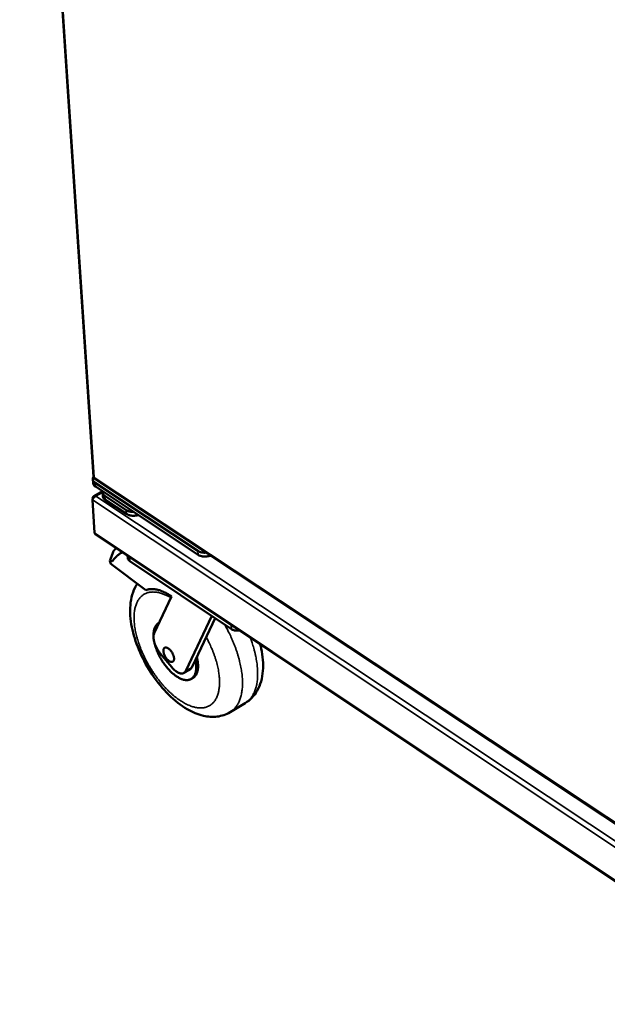
# Model space of a CAD drawing. Units: millimetres. Extents: x 65 to 5840, y 100 to 4100.
# Drawn here: x 4743 to 4972, y 3035 to 3419 of the extents above; entities that cross this region are included whole.
import ezdxf

# ---------------------------------------------------------------- set-up
doc = ezdxf.new("R2010")
doc.units = ezdxf.units.MM
doc.header["$LTSCALE"] = 20
doc.layers.add('Visible (ISO)', color=7, linetype='Continuous', lineweight=50)
doc.layers.add('Visible Narrow (ISO)', color=7, linetype='Continuous', lineweight=35)

msp = doc.modelspace()

# ---------------------------------------------------------------- linework, layer by layer
at = {"layer": 'Visible (ISO)'}
for p, q in [((4742.9, 3674.36), (4771.63, 3240.8)), ((4771.91, 3240.65), (4771.98, 3240.54)), ((4771.48, 3238.34), (4771.38, 3239.86)), ((4771.97, 3240.2), (5066.49, 3044.96)), ((4812.37, 3211.89), (4772.3, 3238.46)), ((4772.4, 3236.95), (4812.46, 3210.37)), ((4775.13, 3235.14), (4771.79, 3233.22)), ((4775.17, 3234.73), (4775.27, 3233.23)), ((4784.46, 3227.78), (4776.1, 3233.34)), ((4772.11, 3218.97), (4771.26, 3231.79)), ((4771.34, 3232.49), (4771.37, 3232.11)), ((4771.52, 3232.37), (4771.34, 3232.49)), ((4776.2, 3231.83), (4784.56, 3226.28)), ((4772.38, 3218.42), (5140.14, 2972.63)), ((4778.03, 3208), (4779.48, 3211.73)), ((4782.54, 3211.16), (4782.92, 3211.37)), ((4784.42, 3210.37), (4784.81, 3210.05)), ((4784.81, 3210.05), (4824.72, 3183.38)), ((4784.99, 3209.94), (4785.04, 3209.07)), ((4778.45, 3206.87), (4778.03, 3208)), ((4778.03, 3208), (4779.09, 3207.9)), ((4792.08, 3196.62), (4778.45, 3206.87)), ((4825.46, 3181.39), (4785.82, 3207.89)), ((4795.35, 3179.74), (4802.09, 3194.16)), ((4797.02, 3183.66), (4797.25, 3183.8)), ((4817.81, 3186.5), (4807.62, 3165.06)), ((4819.11, 3185.63), (4811.39, 3169.41)), ((4824.72, 3183.38), (4825.22, 3183.11)), ((4802.21, 3166.49), (4797.72, 3171.87)), ((4811.39, 3169.41), (4809.99, 3166.46)), ((4806.94, 3164.28), (4809.31, 3165.69)), ((4809.79, 3161.95), (4810.5, 3162.38)), ((4830.82, 3152.52), (4824.92, 3148.99))]:
    msp.add_line(p, q, dxfattribs=at)
at = {"layer": 'Visible (ISO)', "flags": 128}
for points in [[(4772.3, 3238.46, -0.035245), (4772.01, 3238.68, -0.052161), (4771.84, 3238.86, -0.014738), (4771.6, 3239.17, -0.036493), (4771.52, 3239.31, -0.044185), (4771.43, 3239.55, -0.04354), (4771.38, 3239.8, -0.044365), (4771.38, 3239.96, -0.020098), (4771.42, 3240.3, -0.06287), (4771.48, 3240.51, -0.042791), (4771.63, 3240.8)], [(4771.48, 3238.34, 0.040755), (4771.53, 3238.02, 0.065458), (4771.61, 3237.83, 0.019235), (4771.74, 3237.61, 0.015946), (4771.92, 3237.36, 0.05409), (4772.1, 3237.17, 0.036956), (4772.4, 3236.95)], [(4776.1, 3233.34, -0.033511), (4775.81, 3233.54, -0.050188), (4775.65, 3233.71, -0.013541), (4775.41, 3234.02, -0.034535), (4775.34, 3234.15, -0.042025), (4775.28, 3234.29, -0.019577), (4775.18, 3234.62, -0.06465), (4775.16, 3234.81, -0.041745), (4775.19, 3235.1)], [(4775.27, 3233.23, 0.040761), (4775.32, 3232.9, 0.065455), (4775.4, 3232.71, 0.019241), (4775.53, 3232.49, 0.015959), (4775.71, 3232.24, 0.054119), (4775.89, 3232.05, 0.036973), (4776.2, 3231.83)], [(4787.26, 3227.09, -0.016969), (4786.76, 3227.1, -0.029224), (4786.47, 3227.12, -0.004122), (4785.87, 3227.22, -0.016712), (4785.72, 3227.25, -0.020066), (4785.56, 3227.3, -0.005853), (4785.04, 3227.48, -0.036812), (4784.83, 3227.57, -0.020415), (4784.46, 3227.78)], [(4784.56, 3226.28, 0.021086), (4784.94, 3226.05, 0.037899), (4785.16, 3225.96, 0.006227), (4785.71, 3225.78, 0.020701), (4785.87, 3225.73, 0.017225), (4786.27, 3225.65, 0.018085), (4786.66, 3225.61, 0.016352), (4787.07, 3225.58, 0.016682), (4787.48, 3225.59, 0.016446), (4787.64, 3225.6, 0.00402), (4788.3, 3225.68, 0.029772), (4788.59, 3225.74, 0.016686), (4789.08, 3225.88)], [(4772.38, 3218.42, -0.053902), (4772.28, 3218.52, -0.053902), (4772.19, 3218.64, -0.062104), (4772.13, 3218.8, -0.062104), (4772.11, 3218.97)], [(4779.09, 3207.9, -0.014957), (4779.59, 3208.6, -0.026339), (4779.91, 3208.97, -0.003157), (4780.67, 3209.75, -0.015042), (4780.83, 3209.91, -0.015933), (4781.01, 3210.06, -0.003516), (4781.84, 3210.71, -0.028322), (4782.22, 3210.97, -0.015862), (4782.93, 3211.37)], [(4779.48, 3211.73, -0.022742), (4779.61, 3211.98, -0.044241), (4779.69, 3212.1, -0.007429), (4779.83, 3212.27, -0.004812), (4780.06, 3212.51, -0.028538), (4780.25, 3212.7, -0.018284), (4780.56, 3212.95)], [(4815.7, 3211.22, -0.019071), (4815.11, 3211.18, -0.032506), (4814.77, 3211.19, -0.005165), (4814.07, 3211.27, -0.018705), (4813.88, 3211.3, -0.022351), (4813.67, 3211.35, -0.007253), (4813.06, 3211.53, -0.040653), (4812.8, 3211.64, -0.022838), (4812.37, 3211.89)], [(4812.46, 3210.37, 0.022364), (4812.88, 3210.13, 0.039902), (4813.13, 3210.02, 0.006967), (4813.72, 3209.84, 0.021909), (4813.92, 3209.79, 0.018328), (4814.36, 3209.71, 0.019167), (4814.78, 3209.67, 0.017665), (4815.24, 3209.67, 0.017861), (4815.68, 3209.69, 0.018194), (4815.87, 3209.71, 0.004899), (4816.57, 3209.84, 0.032867), (4816.87, 3209.91, 0.018503), (4817.38, 3210.1)], [(4785.04, 3209.07, 0.040671), (4785.09, 3208.8, 0.065266), (4785.15, 3208.64, 0.019167), (4785.27, 3208.45, 0.015958), (4785.42, 3208.24, 0.054166), (4785.56, 3208.08, 0.036962), (4785.82, 3207.89)], [(4802.09, 3194.16, 0.011688), (4801.08, 3194.81, 0.020603), (4800.49, 3195.15, 0.001999), (4799.16, 3195.83, 0.011608), (4798.93, 3195.94, 0.014453), (4798.2, 3196.24, 0.013452), (4797.41, 3196.51, 0.016898), (4796.71, 3196.71, 0.015755), (4795.95, 3196.87, 0.019696), (4795.28, 3196.96, 0.018506), (4794.56, 3197.01, 0.022568), (4794.26, 3197, 0.006812), (4793.27, 3196.92, 0.039662), (4792.83, 3196.85, 0.022607), (4792.08, 3196.62)], [(4797.24, 3183.78, 0.032182), (4796.79, 3183.53, 0.052974), (4796.55, 3183.33, 0.012598), (4796.13, 3182.88, 0.032278), (4795.98, 3182.69, 0.026087), (4795.73, 3182.28, 0.027804), (4795.54, 3181.87, 0.021059), (4795.37, 3181.37, 0.022905), (4795.24, 3180.89, 0.017046), (4795.21, 3180.68, 0.004136), (4795.09, 3179.78, 0.028645), (4795.06, 3179.31, 0.017164), (4795.08, 3178.53)], [(4797.72, 3171.87, -0.012146), (4797.23, 3172.49, -0.022325), (4796.99, 3172.84, -0.002205), (4796.45, 3173.73, -0.011967), (4796.35, 3173.89, -0.012332), (4796.08, 3174.43, -0.012008), (4795.82, 3174.99, -0.013522), (4795.61, 3175.52, -0.012754), (4795.42, 3176.1, -0.015717), (4795.29, 3176.6, -0.014375), (4795.17, 3177.16, -0.019373), (4795.11, 3177.63, -0.017279), (4795.07, 3178.15, -0.025202), (4795.08, 3178.38, -0.009164), (4795.13, 3179.02, -0.047067), (4795.19, 3179.28, -0.026027), (4795.35, 3179.74)], [(4825.46, 3181.39, 0.024983), (4825.86, 3181.16, 0.043924), (4826.1, 3181.06, 0.008603), (4826.67, 3180.9, 0.02436), (4826.87, 3180.86, 0.020594), (4827.06, 3180.84, 0.006253), (4827.71, 3180.8, 0.035596), (4828.03, 3180.8, 0.021069), (4828.56, 3180.87)], [(4795.43, 3176.07, 0.009498), (4795.68, 3175.08, 0.018082), (4795.83, 3174.57, 0.001359), (4796.31, 3173.24, 0.009422), (4796.38, 3173.04, 0.008569), (4796.7, 3172.26, 0.008789), (4797.05, 3171.51, 0.008343), (4797.43, 3170.75, 0.008433), (4797.84, 3170, 0.00835), (4798.27, 3169.27, 0.008318), (4798.73, 3168.55, 0.008591), (4799.2, 3167.85, 0.008433), (4799.71, 3167.17, 0.009088), (4800.21, 3166.53, 0.00879), (4800.75, 3165.89, 0.00989), (4801.28, 3165.32, 0.009425), (4801.85, 3164.75, 0.011077), (4802.38, 3164.25, 0.010401), (4802.97, 3163.75, 0.012769), (4803.5, 3163.33, 0.011825), (4804.1, 3162.91, 0.015132), (4804.63, 3162.59, 0.013859), (4805.22, 3162.26, 0.018366), (4805.73, 3162.03, 0.016734), (4806.31, 3161.81, 0.022606), (4806.79, 3161.66, 0.020714), (4807.34, 3161.55, 0.02766), (4807.8, 3161.51, 0.025844), (4808.3, 3161.51, 0.032506), (4808.73, 3161.56, 0.03127), (4809.17, 3161.67, 0.035107), (4809.56, 3161.83, 0.034795), (4809.93, 3162.04, 0.033749), (4810.27, 3162.31, 0.034427), (4810.57, 3162.61, 0.029116), (4810.85, 3162.99, 0.030618), (4811.08, 3163.37, 0.023617), (4811.29, 3163.85, 0.025494), (4811.45, 3164.3, 0.018931), (4811.58, 3164.87, 0.020719), (4811.66, 3165.4, 0.015438), (4811.72, 3166.04, 0.016906), (4811.73, 3166.63, 0.012946), (4811.72, 3166.85, 0.002506), (4811.64, 3167.97, 0.022752), (4811.57, 3168.5, 0.013113), (4811.39, 3169.41)], [(4798.93, 3172.8, -0.045101), (4798.92, 3173.15, -0.059673), (4798.96, 3173.41, -0.022113), (4799.08, 3173.73, -0.050053), (4799.15, 3173.87, -0.069369), (4799.3, 3174.03, -0.070231), (4799.48, 3174.15, -0.065078), (4799.69, 3174.21, -0.064103), (4799.92, 3174.22, -0.041648), (4800.19, 3174.17, -0.044628), (4800.44, 3174.08, -0.026053), (4800.75, 3173.92, -0.030167), (4801, 3173.75, -0.01947), (4801.31, 3173.49, -0.022125), (4801.56, 3173.24, -0.016864), (4801.84, 3172.91, -0.018078), (4802.08, 3172.59, -0.016392), (4802.31, 3172.23, -0.016465), (4802.52, 3171.85, -0.017739), (4802.7, 3171.49, -0.016692), (4802.85, 3171.08, -0.021391), (4802.96, 3170.74, -0.018952), (4803.04, 3170.34, -0.028758), (4803.08, 3170.03, -0.024782), (4803.08, 3169.67, -0.042238), (4803.05, 3169.41, -0.038811), (4802.97, 3169.13, -0.06162), (4802.86, 3168.93, -0.062299), (4802.71, 3168.76, -0.071157), (4802.53, 3168.64, -0.070611), (4802.32, 3168.58, -0.053421), (4802.08, 3168.57, -0.054239), (4801.84, 3168.61, -0.032217), (4801.54, 3168.72, -0.036379), (4801.3, 3168.85, -0.021983), (4800.98, 3169.07, -0.025451), (4800.73, 3169.28, -0.017807), (4800.43, 3169.57, -0.019694), (4800.18, 3169.86, -0.016377), (4799.92, 3170.21, -0.016998), (4799.7, 3170.56, -0.016801), (4799.49, 3170.93, -0.016332), (4799.31, 3171.32, -0.019183), (4799.24, 3171.49, -0.005708), (4799.05, 3172.08, -0.036217), (4798.99, 3172.33, -0.019791), (4798.93, 3172.8)], [(4810.5, 3162.38, 0.030524), (4810.92, 3162.67, 0.051086), (4811.14, 3162.88, 0.011568), (4811.53, 3163.37, 0.030497), (4811.66, 3163.56, 0.024193), (4811.89, 3163.99, 0.025918), (4812.06, 3164.41, 0.019583), (4812.21, 3164.93, 0.021319), (4812.32, 3165.41, 0.015992), (4812.4, 3166, 0.017476), (4812.43, 3166.55, 0.01336), (4812.44, 3167.2, 0.014523), (4812.41, 3167.79, 0.011468), (4812.39, 3167.99, 0.001986), (4812.24, 3169.13, 0.020478), (4812.15, 3169.65, 0.011605), (4811.93, 3170.55)], [(4807.62, 3165.06, -0.048823), (4807.43, 3164.72, -0.069944), (4807.24, 3164.52, -0.024378), (4806.91, 3164.27, -0.050984), (4806.73, 3164.18, -0.046244), (4806.43, 3164.09, -0.047325), (4806.11, 3164.05, -0.034408), (4805.74, 3164.08, -0.037093), (4805.4, 3164.15, -0.024544), (4804.98, 3164.29, -0.02757), (4804.62, 3164.45, -0.018558), (4804.18, 3164.7, -0.020909), (4803.81, 3164.96, -0.015113), (4803.65, 3165.08, -0.003489), (4802.99, 3165.65, -0.026339), (4802.69, 3165.94, -0.015497), (4802.21, 3166.49)], [(4809.99, 3166.46, -0.03881), (4809.86, 3166.23, -0.03881), (4809.7, 3166.01, -0.036089), (4809.51, 3165.83, -0.036089), (4809.31, 3165.69)]]:
    msp.add_lwpolyline(points, format="xyb", dxfattribs=at)
at = {"layer": 'Visible (ISO)'}
for points in [[(4771.91, 3240.65), (4771.74, 3240.66), (4771.64, 3240.72), (4771.63, 3240.8)], [(4771.98, 3240.54), (4771.9, 3240.37), (4771.9, 3240.26), (4771.98, 3240.21)]]:
    msp.add_open_spline(points, degree=3, dxfattribs=at)
for points, knots in [([(4771.26, 3231.79), (4771.32, 3232.13), (4771.62, 3232.61), (4772.05, 3232.93), (4772.23, 3233.07), (4772.43, 3233.17), (4772.63, 3233.24)], [0, 0, 0, 0, 1.109068, 1.109068, 1.109068, 1.570796, 1.570796, 1.570796, 1.570796]), ([(4772.63, 3233.24), (4772.19, 3233.41), (4771.77, 3233.32), (4771.54, 3232.99), (4771.44, 3232.86), (4771.37, 3232.68), (4771.34, 3232.49)], [0, 0, 0, 0, 1.109068, 1.109068, 1.109068, 1.570796, 1.570796, 1.570796, 1.570796]), ([(4824.92, 3148.99), (4823.39, 3148.07), (4821.65, 3147.49), (4818.11, 3147.05), (4816.29, 3147.18), (4812.37, 3148.08), (4810.25, 3148.97), (4805.72, 3151.61), (4803.28, 3153.54), (4798.71, 3158.08), (4796.51, 3160.77), (4792.76, 3166.35), (4791.12, 3169.31), (4788.52, 3175.19), (4787.5, 3178.2), (4786.17, 3184.05), (4785.86, 3186.95), (4786.09, 3192.51), (4786.68, 3195.23), (4788.13, 3198.13), (4788.43, 3198.64), (4788.75, 3199.12)], [0, 0, 0, 0, 1.12202, 1.12202, 2.254762, 2.254762, 3.626826, 3.626826, 5.277982, 5.277982, 6.941401, 6.941401, 8.520933, 8.520933, 10.078535, 10.078535, 11.67592, 11.67592, 13.35579, 13.35579, 13.723779, 13.723779, 13.723779, 13.723779]), ([(4836.71, 3175.42), (4836.85, 3174.87), (4836.98, 3174.33), (4837.7, 3170.79), (4837.94, 3167.86), (4837.51, 3162.3), (4836.78, 3159.59), (4834.33, 3155.35), (4832.72, 3153.66), (4830.82, 3152.52)], [9.812614, 9.812614, 9.812614, 9.812614, 10.103896, 10.103896, 11.713283, 11.713283, 13.398529, 13.398529, 14.797885, 14.797885, 14.797885, 14.797885])]:
    msp.add_open_spline(points, degree=3, knots=knots, dxfattribs=at)
at = {"layer": 'Visible Narrow (ISO)'}
for p, q in [((4743.25, 3673.64), (4771.91, 3240.65)), ((4771.98, 3240.54), (5065.97, 3045.68)), ((4772.4, 3236.95), (4772.3, 3238.46)), ((4775.17, 3234.7), (4772.63, 3233.24)), ((4772.63, 3233.24), (5140.69, 2988.65)), ((4776.2, 3231.83), (4776.1, 3233.34)), ((5140.07, 2986.47), (4771.26, 3231.79)), ((4784.46, 3227.78), (4784.56, 3226.28)), ((4772.11, 3218.97), (5139.92, 2973.18)), ((4784.81, 3210.05), (4784.81, 3210.11)), ((4812.37, 3211.89), (4812.46, 3210.37)), ((4785.82, 3207.89), (4785.72, 3209.45)), ((4824.72, 3183.44), (4824.72, 3183.38)), ((4825.37, 3183.01), (4825.46, 3181.39)), ((4809.99, 3166.46), (4807.62, 3165.06))]:
    msp.add_line(p, q, dxfattribs=at)
at = {"layer": 'Visible Narrow (ISO)', "flags": 128}
for points in [[(4815.61, 3178.26, -0.006358), (4816.38, 3176.81, -0.01202), (4816.76, 3176.03, -0.000619), (4817.7, 3173.97, -0.006331), (4817.79, 3173.76, -0.006717), (4818.25, 3172.65, -0.006558), (4818.68, 3171.5, -0.007122), (4819.06, 3170.4, -0.0069), (4819.43, 3169.25, -0.00767), (4819.73, 3168.17, -0.007372), (4820.02, 3167.04, -0.008392), (4820.25, 3165.99, -0.008003), (4820.45, 3164.89, -0.009327), (4820.6, 3163.89, -0.008828), (4820.72, 3162.83, -0.010525), (4820.79, 3161.89, -0.009894), (4820.82, 3160.88, -0.012044), (4820.81, 3159.99, -0.01126), (4820.75, 3159.05, -0.013938), (4820.66, 3158.23, -0.012993), (4820.52, 3157.36, -0.016236), (4820.35, 3156.62, -0.01515), (4820.13, 3155.83, -0.018879), (4819.88, 3155.17, -0.017731), (4819.57, 3154.48, -0.02164), (4819.25, 3153.9, -0.020583), (4818.86, 3153.32, -0.024045), (4818.46, 3152.82, -0.023281), (4818.01, 3152.35, -0.025436), (4817.53, 3151.95, -0.025142), (4817.01, 3151.6, -0.025294), (4816.46, 3151.3, -0.025546), (4815.89, 3151.06, -0.023635), (4815.27, 3150.87, -0.024375), (4814.66, 3150.74, -0.021023), (4813.97, 3150.66, -0.022085), (4813.32, 3150.65, -0.01816), (4812.58, 3150.69, -0.019337), (4811.89, 3150.78, -0.015519), (4811.1, 3150.93, -0.016648), (4810.38, 3151.13, -0.01329), (4809.56, 3151.4, -0.014283), (4808.81, 3151.7, -0.011491), (4807.97, 3152.09, -0.012318), (4807.2, 3152.48, -0.010068), (4806.34, 3152.98, -0.010738), (4805.56, 3153.47, -0.008956), (4804.7, 3154.07, -0.009487), (4803.91, 3154.66, -0.008092), (4803.05, 3155.34, -0.008508), (4802.25, 3156.02, -0.007429), (4801.41, 3156.8, -0.007749), (4800.62, 3157.56, -0.006927), (4799.8, 3158.41, -0.007169), (4799.02, 3159.25, -0.006561), (4798.23, 3160.17, -0.006736), (4797.48, 3161.08, -0.006309), (4796.72, 3162.05, -0.006427), (4796, 3163.03, -0.006158), (4795.28, 3164.05, -0.006224), (4794.6, 3165.08, -0.006101), (4793.93, 3166.13, -0.00612), (4793.29, 3167.2, -0.006135), (4792.68, 3168.29, -0.006106), (4792.1, 3169.39, -0.006262), (4791.54, 3170.49, -0.006184), (4791.02, 3171.62, -0.006488), (4790.53, 3172.72, -0.006357), (4790.06, 3173.86, -0.006824), (4789.65, 3174.96, -0.006635), (4789.25, 3176.1, -0.007289), (4788.91, 3177.18, -0.00703), (4788.59, 3178.31, -0.007907), (4788.32, 3179.36, -0.007566), (4788.08, 3180.47, -0.008713), (4787.89, 3181.48, -0.008272), (4787.72, 3182.56, -0.009749), (4787.61, 3183.52, -0.009188), (4787.53, 3184.55, -0.011071), (4787.5, 3185.47, -0.010366), (4787.5, 3186.44, -0.012735), (4787.55, 3187.29, -0.01187), (4787.64, 3188.2, -0.014793), (4787.76, 3188.98, -0.013764), (4787.94, 3189.81, -0.017244), (4788.14, 3190.52, -0.016093), (4788.4, 3191.26, -0.019978), (4788.68, 3191.89, -0.018811), (4789.02, 3192.53, -0.022673), (4789.37, 3193.07, -0.021668), (4789.79, 3193.61, -0.024763), (4790.22, 3194.06, -0.024125), (4790.7, 3194.49, -0.025594), (4791.2, 3194.85, -0.025468), (4791.75, 3195.15, -0.024821), (4792.32, 3195.41, -0.025234), (4792.92, 3195.6, -0.022703), (4793.56, 3195.75, -0.023552), (4794.2, 3195.83, -0.019917), (4794.91, 3195.86, -0.021012), (4795.58, 3195.83, -0.017102), (4796.35, 3195.74, -0.018246), (4797.05, 3195.61, -0.014614), (4797.86, 3195.4, -0.015671), (4798.59, 3195.16, -0.012558), (4798.85, 3195.06, -0.002312), (4800.19, 3194.49, -0.022072), (4800.8, 3194.2, -0.012627), (4801.83, 3193.61)], [(4824.92, 3148.99, 0.020706), (4825.63, 3149.45, 0.036135), (4826, 3149.77, 0.005771), (4826.75, 3150.51, 0.0208), (4826.95, 3150.73, 0.018531), (4827.39, 3151.3, 0.019269), (4827.78, 3151.88, 0.016507), (4828.15, 3152.55, 0.017355), (4828.46, 3153.21, 0.014515), (4828.77, 3153.97, 0.015368), (4829.01, 3154.71, 0.012718), (4829.24, 3155.55, 0.013508), (4829.41, 3156.36, 0.011177), (4829.56, 3157.28, 0.011871), (4829.66, 3158.15, 0.009891), (4829.74, 3159.14, 0.010481), (4829.76, 3160.08, 0.008835), (4829.76, 3161.13, 0.009325), (4829.71, 3162.12, 0.007975), (4829.63, 3163.22, 0.008378), (4829.51, 3164.27, 0.007281), (4829.35, 3165.41, 0.007608), (4829.16, 3166.5, 0.006724), (4828.92, 3167.68, 0.006987), (4828.66, 3168.81, 0.006281), (4828.34, 3170.01, 0.00649), (4828.01, 3171.17, 0.005935), (4827.63, 3172.38, 0.006098), (4827.23, 3173.56, 0.005672), (4826.78, 3174.79, 0.005795), (4826.31, 3175.97, 0.005482), (4825.79, 3177.2, 0.00557), (4825.26, 3178.39, 0.005358), (4825.17, 3178.57, 0.000445), (4824.1, 3180.79, 0.010262), (4823.67, 3181.61, 0.005373), (4822.82, 3183.15)], [(4832.81, 3178.03, -0.006363), (4833.39, 3176.43, -0.011927), (4833.67, 3175.56, -0.000619), (4834.32, 3173.34, -0.006337), (4834.38, 3173.12, -0.007026), (4834.67, 3171.96, -0.006768), (4834.94, 3170.74, -0.00764), (4835.16, 3169.61, -0.007316), (4835.35, 3168.42, -0.008407), (4835.49, 3167.33, -0.008004), (4835.6, 3166.19, -0.009357), (4835.66, 3165.15, -0.008863), (4835.68, 3164.06, -0.010525), (4835.67, 3163.08, -0.009926), (4835.61, 3162.05, -0.01194), (4835.52, 3161.14, -0.011231), (4835.38, 3160.18, -0.013621), (4835.21, 3159.34, -0.012807), (4834.98, 3158.46, -0.015548), (4834.74, 3157.7, -0.014661), (4834.44, 3156.9, -0.017627), (4834.12, 3156.22, -0.016739), (4833.74, 3155.52, -0.019649), (4833.35, 3154.92, -0.018872), (4832.9, 3154.32, -0.021283), (4832.7, 3154.09, -0.006019), (4831.92, 3153.32, -0.036885), (4831.54, 3153, -0.021187), (4830.82, 3152.52)]]:
    msp.add_lwpolyline(points, format="xyb", dxfattribs=at)

doc.saveas('drawing.dxf')
